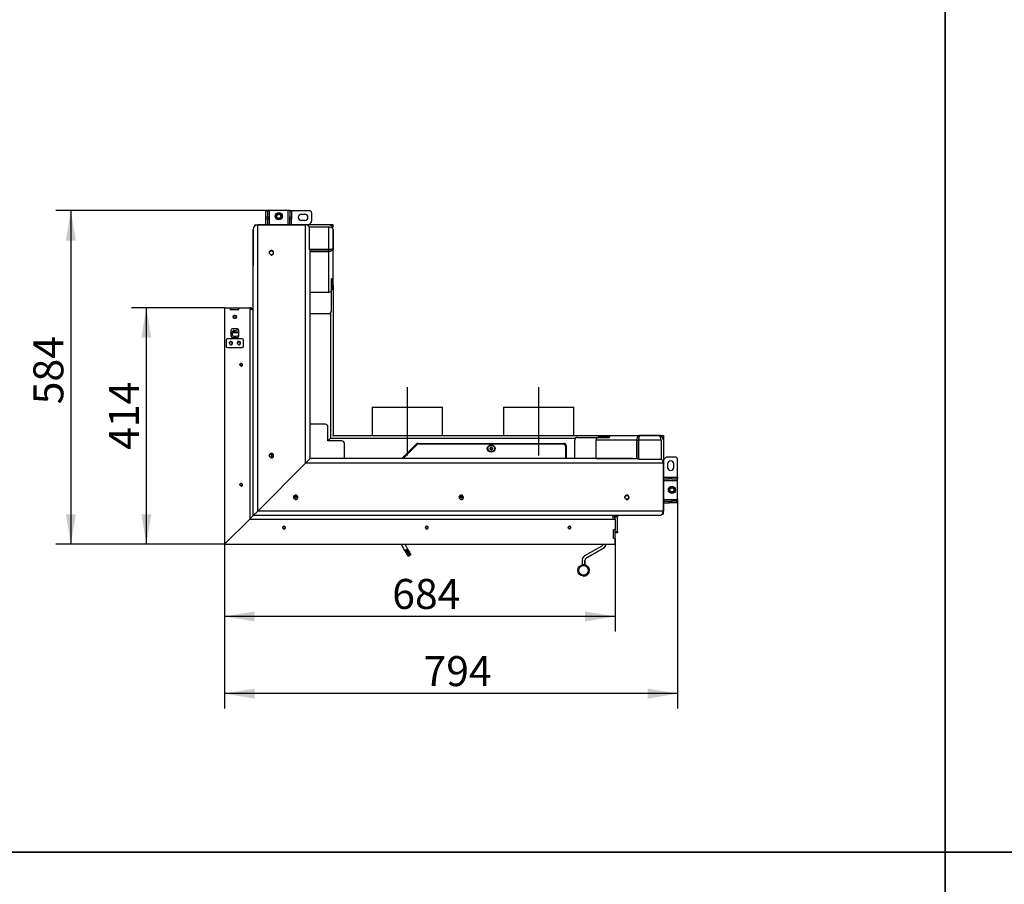
# Model space of a CAD drawing. Units: millimetres. Extents: x 0 to 840, y 594 to 1188.
# Drawn here: x 258 to 430, y 885 to 1037 of the extents above; entities that cross this region are included whole.
import ezdxf
from ezdxf.enums import TextEntityAlignment as Align
from ezdxf.lldxf.tags import DXFTag

# ---------------------------------------------------------------- set-up
doc = ezdxf.new("R2010")
doc.units = ezdxf.units.MM
for name, color, linetype in [('Default', 7, 'Continuous'), ('H09-107-1', 7, 'Continuous'), ('H17-481-0', 7, 'Continuous'), ('H21-038-0', 7, 'Continuous'), ('H21-039-0', 7, 'Continuous'), ('H21-052-2', 7, 'Continuous'), ('H21-058-0', 7, 'Continuous'), ('H21-186-0', 7, 'Continuous'), ('H21-222-0', 7, 'Continuous'), ('H21-223-2', 7, 'Continuous'), ('H21-224-0', 7, 'Continuous'), ('H21-226-0', 7, 'Continuous'), ('H21-227-0', 7, 'Continuous'), ('H21-236-1', 7, 'Continuous'), ('H25-075-0', 7, 'Continuous'), ('H30-015-0', 7, 'Continuous'), ('H30-054-0', 7, 'Continuous'), ('H30-107-0', 7, 'Continuous'), ('H30-118L-0', 7, 'Continuous'), ('H30-118R-0', 7, 'Continuous'), ('H30-132L-0', 7, 'Continuous'), ('H30-254-0', 7, 'Continuous'), ('H30-255-0', 7, 'Continuous'), ('H30-256-0', 7, 'Continuous'), ('H30-257-0', 7, 'Continuous'), ('H30-260L-0', 7, 'Continuous'), ('H30-261L-0', 7, 'Continuous'), ('H30-262L-0', 7, 'Continuous'), ('H30-263L-0', 7, 'Continuous'), ('H30-264L-0', 7, 'Continuous'), ('H30-268L-0', 7, 'Continuous'), ('HZ-406-0', 7, 'Continuous'), ('NAVAROVACI_MATIC', 7, 'Continuous'), ('SCREW_DIN_7991_M', 7, 'Continuous'), ('SCREW_DIN_933_M1', 7, 'Continuous'), ('SCREW_ISO_7380_M', 7, 'Continuous')]:
    doc.layers.add(name, color=color, linetype=linetype)
doc.styles.add('SEACAD_Solid_Edge_ANSI', font='seans.ttf')
tags = doc.linetypes.add('CENTER2', pattern=[28.575, 19.05, -3.175, 3.175, -3.175]).pattern_tags.tags
tags[10:11] = [DXFTag(74, 4), DXFTag(75, 0), DXFTag(340, '0'), DXFTag(46, 0.0), DXFTag(50, 0.0), DXFTag(44, 0.0), DXFTag(45, 0.0)]
tags[8:9] = [DXFTag(74, 4), DXFTag(75, 0), DXFTag(340, '0'), DXFTag(46, 0.0), DXFTag(50, 0.0), DXFTag(44, 0.0), DXFTag(45, 0.0)]
tags[6:7] = [DXFTag(74, 4), DXFTag(75, 0), DXFTag(340, '0'), DXFTag(46, 0.0), DXFTag(50, 0.0), DXFTag(44, 0.0), DXFTag(45, 0.0)]
tags[4:5] = [DXFTag(74, 4), DXFTag(75, 0), DXFTag(340, '0'), DXFTag(46, 0.0), DXFTag(50, 0.0), DXFTag(44, 0.0), DXFTag(45, 0.0)]
doc.dimstyles.new('ISO', dxfattribs={"dimtxt": 5.25, "dimasz": 5.25, "dimexe": 2.625, "dimexo": 0, "dimgap": 2.625, "dimtad": 1, "dimlfac": 10, "dimtxsty": 'SEACAD_Solid_Edge_ANSI', "dimblk1": '_SE_FILLED', "dimblk2": '_SE_FILLED', "dimsah": 1, "dimcen": 2.625, "dimadec": 0, "dimazin": 0, "dimtfac": 1, "dimtmove": 0, "dimatfit": 3, "dimfxl": 0, "dimtolj": 1, "dimarcsym": 0})

# ---------------------------------------------------------------- blocks, each defined once
blk = doc.blocks.new('SEANNOT_GROUP29')
at = {"layer": 'Default', "color": 7, "linetype": 'CENTER2'}
blk.add_line((325.79, 972.38), (325.79, 960.38), dxfattribs=at)
blk = doc.blocks.new('SEANNOT_GROUP30')
at = {"layer": 'Default', "color": 7, "linetype": 'CENTER2'}
blk.add_line((348.79, 972.38), (348.79, 960.38), dxfattribs=at)
blk = doc.blocks.new('SE5')
at = {"layer": 'H09-107-1', "color": 7, "linetype": 'Continuous'}
for p, q in [((324.71, 944.88), (325.33, 943.8)), ((325.33, 943.8), (325.85, 944.1)), ((325.38, 943.82), (325.48, 943.65)), ((325.85, 944.1), (325.4, 944.88)), ((325.43, 943.62), (325.95, 943.92)), ((325.43, 943.62), (325.53, 943.45)), ((325.53, 943.45), (326.05, 943.75)), ((325.58, 943.48), (325.68, 943.3)), ((325.63, 943.28), (326.15, 943.58)), ((325.73, 943.11), (326.25, 943.41)), ((325.91, 943.9), (325.81, 944.07)), ((326.05, 943.75), (325.95, 943.92)), ((326.11, 943.55), (326.01, 943.73)), ((326.25, 943.41), (326.15, 943.58)), ((326.31, 943.21), (326.21, 943.38)), ((325.63, 943.28), (325.73, 943.11)), ((325.78, 943.13), (325.88, 942.96)), ((325.83, 942.93), (326.35, 943.23)), ((325.83, 942.93), (325.92, 942.78)), ((325.92, 942.78), (326.44, 943.08)), ((325.92, 942.78), (325.96, 942.77)), ((326.43, 943.04), (325.96, 942.77)), ((326.44, 943.08), (326.35, 943.23)), ((326.43, 943.04), (326.44, 943.08))]:
    blk.add_line(p, q, dxfattribs=at)
at = {"layer": 'H17-481-0', "color": 7, "linetype": 'Continuous'}
for p, q in [((319.64, 968.88), (331.94, 968.88)), ((319.64, 968.88), (319.64, 963.88)), ((331.94, 963.88), (331.94, 968.88)), ((342.64, 968.88), (354.94, 968.88)), ((342.64, 968.88), (342.64, 963.88)), ((354.94, 963.88), (354.94, 968.88))]:
    blk.add_line(p, q, dxfattribs=at)
at = {"layer": 'H21-038-0', "color": 7, "linetype": 'Continuous'}
for p, q in [((362.19, 949.68), (362.19, 949.88)), ((362.19, 949.28), (362.19, 949.68)), ((362.59, 949.68), (362.19, 949.68)), ((362.59, 949.88), (362.59, 949.68)), ((362.59, 947.08), (362.59, 949.68)), ((362.19, 947.08), (362.59, 947.08)), ((362.59, 946.88), (362.19, 946.88)), ((362.59, 947.08), (362.59, 946.88))]:
    blk.add_line(p, q, dxfattribs=at)
at = {"layer": 'H21-039-0', "color": 7, "linetype": 'Continuous'}
for p, q in [((294.09, 980.63), (294.09, 979.53)), ((296.89, 980.83), (294.29, 980.83)), ((297.09, 979.53), (297.09, 980.63)), ((294.29, 979.33), (296.89, 979.33))]:
    blk.add_line(p, q, dxfattribs=at)
for centre in [(294.89, 980.08), (296.29, 980.08)]:
    blk.add_circle(centre, 0.246, dxfattribs=at)
for centre, radius, start, end in [((294.29, 980.63), 0.2, 90, 180), ((294.89, 980.08), 0.3, 255, 195), ((296.29, 980.08), 0.3, 255, 195), ((296.89, 980.63), 0.2, 0, 90), ((294.29, 979.53), 0.2, 180, 270), ((296.89, 979.53), 0.2, 270, 0)]:
    blk.add_arc(centre, radius, start, end, dxfattribs=at)
at = {"layer": 'H21-052-2', "color": 7, "linetype": 'Continuous'}
blk.add_line((296.29, 981.88), (295.19, 981.88), dxfattribs=at)
at = {"layer": 'H21-058-0', "color": 7, "linetype": 'Continuous'}
blk.add_line((362.16, 949.48), (362.19, 949.48), dxfattribs=at)
at = {"layer": 'H21-186-0', "color": 7, "linetype": 'Continuous'}
blk.add_line((295.19, 982.08), (296.29, 982.08), dxfattribs=at)
at = {"layer": 'H21-222-0', "color": 7, "linetype": 'Continuous'}
for p, q in [((298.19, 949.28), (293.79, 944.88)), ((298.79, 949.88), (298.19, 949.28)), ((298.19, 949.28), (361.89, 949.28)), ((361.89, 949.28), (362.19, 949.28)), ((362.19, 949.28), (362.19, 947.38)), ((361.89, 945.88), (361.89, 947.38)), ((362.19, 947.38), (361.89, 947.38)), ((362.19, 945.88), (361.89, 945.88)), ((362.19, 944.88), (362.19, 945.88)), ((293.79, 944.88), (362.19, 944.88))]:
    blk.add_line(p, q, dxfattribs=at)
for centre in [(304.19, 947.78), (329.19, 947.78), (354.19, 947.78)]:
    blk.add_circle(centre, 0.207, dxfattribs=at)
for centre in [(304.19, 947.78), (329.19, 947.78), (354.19, 947.78)]:
    blk.add_arc(centre, 0.25, 255, 195, dxfattribs=at)
blk.add_ellipse((361.59, 949.28), major_axis=(0, -0.6), ratio=0.5, start_param=1.570796, end_param=3.141593, dxfattribs=at)
at = {"layer": 'H21-223-2', "color": 7, "linetype": 'Continuous'}
for p, q in [((293.79, 986.28), (293.79, 944.88)), ((293.79, 986.28), (294.79, 986.28)), ((294.79, 986.28), (294.79, 985.98)), ((294.79, 985.98), (296.29, 985.98)), ((296.29, 985.98), (296.29, 986.28)), ((296.29, 986.28), (298.19, 986.28)), ((298.19, 986.28), (298.19, 985.98)), ((298.19, 985.98), (298.19, 949.28)), ((294.89, 982.28), (294.89, 981.38)), ((295.99, 982.58), (295.19, 982.58)), ((296.29, 981.38), (296.29, 982.28)), ((295.19, 981.08), (295.99, 981.08)), ((298.19, 949.28), (293.79, 944.88)), ((298.79, 949.88), (298.19, 949.28))]:
    blk.add_line(p, q, dxfattribs=at)
for centre in [(296.69, 976.28), (296.69, 955.28)]:
    blk.add_circle(centre, 0.207, dxfattribs=at)
for centre, radius, start, end in [((295.19, 982.28), 0.3, 90, 180), ((295.19, 981.38), 0.3, 180, 270), ((295.99, 982.28), 0.3, 0, 90), ((295.99, 981.38), 0.3, 270, 0), ((296.69, 976.28), 0.25, 255, 195), ((296.69, 955.28), 0.25, 255, 195)]:
    blk.add_arc(centre, radius, start, end, dxfattribs=at)
blk.add_ellipse((298.19, 985.68), major_axis=(-0.6, 0), ratio=0.5, start_param=3.141593, end_param=4.712389, dxfattribs=at)
at = {"layer": 'H21-224-0', "color": 7, "linetype": 'Continuous'}
blk.add_line((299.3, 950.38), (299.3, 950.38), dxfattribs=at)
at = {"layer": 'H21-226-0', "color": 7, "linetype": 'Continuous'}
for p, q in [((362.19, 949.58), (362.11, 949.58)), ((362.19, 945.88), (362.19, 947.38))]:
    blk.add_line(p, q, dxfattribs=at)
blk.add_arc((361.59, 949.28), 0.6, 0, 90, dxfattribs=at)
at = {"layer": 'H21-227-0', "color": 7, "linetype": 'Continuous'}
blk.add_line((294.79, 986.28), (296.29, 986.28), dxfattribs=at)
blk.add_arc((298.19, 985.68), 0.6, 0, 90, dxfattribs=at)
at = {"layer": 'H21-236-1', "color": 7, "linetype": 'Continuous'}
for p, q in [((356.9, 942.89), (359.9, 944.62)), ((360.15, 944.19), (357.15, 942.46)), ((357.15, 942.46), (360.15, 944.19)), ((360.15, 944.19), (360.15, 944.19)), ((356.4, 942.02), (356.4, 941.3)), ((356.9, 941.3), (356.9, 942.02)), ((356.9, 942.02), (356.9, 942.02)), ((356.9, 942.02), (356.9, 941.3)), ((357.15, 942.46), (357.15, 942.46)), ((356.4, 941.27), (356.4, 941.3)), ((356.9, 941.3), (356.4, 941.3)), ((356.9, 941.3), (356.9, 941.27)), ((356.9, 941.3), (356.9, 941.3)), ((356.9, 941.27), (356.9, 941.3)), ((356.9, 941.3), (356.9, 941.3))]:
    blk.add_line(p, q, dxfattribs=at)
for centre, radius, start, end in [((359.65, 945.06), 0.5, 299.999, 339.2673), ((359.65, 945.06), 1, 299.999, 349.8047), ((359.65, 945.06), 1, 299.999, 349.8047), ((357.4, 942.02), 1, 119.999, 179.999), ((357.4, 942.02), 0.5, 119.999, 179.999), ((357.4, 942.02), 0.5, 119.999, 179.999)]:
    blk.add_arc(centre, radius, start, end, dxfattribs=at)
at = {"layer": 'H25-075-0', "color": 7, "linetype": 'Continuous'}
blk.add_line((295.19, 981.49), (295.19, 982.1), dxfattribs=at)
for centre, radius, start, end in [((295.39, 982.1), 0.2, 78.463, 180), ((295.39, 981.49), 0.2, 180, 262.8192), ((295.59, 983.08), 1.8, 262.8192, 292.8854), ((295.59, 983.08), 0.8, 258.463, 315.9446)]:
    blk.add_arc(centre, radius, start, end, dxfattribs=at)
at = {"layer": 'H30-015-0', "color": 7, "linetype": 'Continuous'}
for p, q in [((305.54, 1003.28), (308.64, 1003.28)), ((307.24, 1002.63), (307.84, 1002.63)), ((309.04, 1002.88), (309.04, 1001.44)), ((307.84, 1001.53), (307.24, 1001.53)), ((308.93, 1001.16), (308.54, 1000.78)), ((371.03, 960.01), (370.64, 959.63)), ((372.74, 960.13), (371.31, 960.13)), ((371.39, 958.93), (371.39, 958.33)), ((372.49, 958.33), (372.49, 958.93)), ((373.14, 956.63), (373.14, 959.73))]:
    blk.add_line(p, q, dxfattribs=at)
for centre, radius, start, end in [((307.24, 1002.08), 0.55, 90, 270), ((307.84, 1002.08), 0.55, 270, 90), ((308.64, 1002.88), 0.4, 0, 90), ((308.64, 1001.44), 0.4, 315, 0), ((371.31, 959.73), 0.4, 90, 135), ((371.94, 958.93), 0.55, 0, 180), ((372.74, 959.73), 0.4, 0, 90), ((371.94, 958.33), 0.55, 180, 0)]:
    blk.add_arc(centre, radius, start, end, dxfattribs=at)
at = {"layer": 'H30-054-0', "color": 7, "linetype": 'Continuous'}
for p, q in [((301.04, 1003.18), (301.04, 1003.28)), ((301.04, 1003.28), (301.34, 1003.28)), ((301.04, 1002.18), (301.04, 1003.18)), ((301.34, 1003.18), (301.04, 1003.18)), ((301.04, 1001.78), (301.04, 1002.18)), ((301.04, 1002.18), (301.34, 1002.18)), ((301.64, 1003.28), (301.34, 1003.28)), ((301.34, 1003.28), (301.34, 1003.18)), ((301.34, 1002.18), (301.34, 1003.18)), ((301.34, 1002.18), (301.34, 1001.78)), ((304.94, 1003.28), (301.64, 1003.28)), ((301.64, 1000.78), (301.64, 1003.28)), ((305.24, 1003.28), (304.94, 1003.28)), ((304.94, 1000.78), (304.94, 1003.28)), ((305.24, 1003.28), (305.54, 1003.28)), ((305.24, 1003.18), (305.24, 1003.28)), ((305.24, 1003.18), (305.24, 1002.18)), ((305.54, 1003.18), (305.24, 1003.18)), ((305.24, 1002.18), (305.54, 1002.18)), ((305.24, 1001.78), (305.24, 1002.18)), ((305.54, 1003.28), (305.54, 1003.18)), ((305.54, 1003.18), (305.54, 1002.18)), ((305.54, 1002.18), (305.54, 1001.78)), ((301.04, 1000.78), (301.04, 1001.78)), ((301.34, 1001.78), (301.04, 1001.78)), ((301.34, 1000.78), (301.34, 1001.78)), ((305.24, 1000.78), (305.24, 1001.78)), ((305.54, 1001.78), (305.24, 1001.78)), ((305.54, 1000.78), (305.54, 1001.78)), ((370.64, 956.63), (371.64, 956.63)), ((370.64, 956.33), (371.64, 956.33)), ((370.64, 956.03), (373.14, 956.03)), ((371.64, 956.33), (371.64, 956.63)), ((371.64, 956.63), (372.04, 956.63)), ((372.04, 956.33), (371.64, 956.33)), ((372.04, 956.63), (373.05, 956.63)), ((372.04, 956.63), (372.04, 956.33)), ((372.04, 956.33), (373.05, 956.33)), ((373.05, 956.63), (373.14, 956.63)), ((373.05, 956.33), (373.05, 956.63)), ((373.14, 956.33), (373.05, 956.33)), ((373.14, 956.63), (373.14, 956.33)), ((373.14, 956.03), (373.14, 956.33)), ((373.14, 952.73), (373.14, 956.03)), ((370.64, 952.73), (373.14, 952.73)), ((370.64, 952.43), (371.64, 952.43)), ((370.64, 952.13), (371.64, 952.13)), ((371.64, 952.43), (372.04, 952.43)), ((371.64, 952.13), (371.64, 952.43)), ((372.04, 952.13), (371.64, 952.13)), ((373.05, 952.43), (372.04, 952.43)), ((372.04, 952.43), (372.04, 952.13)), ((373.05, 952.13), (372.04, 952.13)), ((373.05, 952.13), (373.05, 952.43)), ((373.05, 952.43), (373.14, 952.43)), ((373.14, 952.13), (373.05, 952.13)), ((373.14, 952.43), (373.14, 952.73)), ((373.14, 952.43), (373.14, 952.13))]:
    blk.add_line(p, q, dxfattribs=at)
for centre in [(303.29, 1002.28), (372.14, 954.38)]:
    blk.add_circle(centre, 0.625, dxfattribs=at)
at = {"layer": 'H30-107-0', "color": 7, "linetype": 'Continuous'}
for p, q in [((311.39, 965.88), (308.79, 965.88)), ((311.89, 962.98), (311.89, 965.38)), ((314.29, 962.98), (311.89, 962.98)), ((314.79, 959.88), (314.79, 962.48))]:
    blk.add_line(p, q, dxfattribs=at)
for centre in [(311.39, 965.38), (314.29, 962.48)]:
    blk.add_arc(centre, 0.5, 0, 90, dxfattribs=at)
at = {"layer": 'H30-118L-0', "color": 7, "linetype": 'Continuous'}
for p, q in [((355.11, 959.88), (355.11, 963.08)), ((355.61, 963.58), (359.05, 963.58)), ((365.98, 963.08), (358.82, 963.08)), ((358.82, 963.08), (358.82, 959.88)), ((359.05, 963.58), (359.05, 963.53)), ((359.09, 963.57), (361.13, 963.57)), ((359.4, 963.57), (359.32, 963.72)), ((361.24, 963.72), (359.32, 963.72)), ((360.05, 963.88), (366.45, 963.88)), ((361.25, 963.7), (361.24, 963.72)), ((365.98, 963.08), (366.26, 963.08)), ((365.98, 959.88), (365.98, 963.08)), ((366.26, 959.88), (366.26, 963.08)), ((370.24, 963.08), (366.31, 963.08)), ((366.31, 963.08), (366.31, 959.78)), ((366.45, 963.88), (369.84, 963.88)), ((370.24, 963.08), (370.24, 959.78)), ((358.82, 959.88), (365.98, 959.88)), ((365.98, 959.88), (366.26, 959.88)), ((366.31, 959.78), (370.24, 959.78))]:
    blk.add_line(p, q, dxfattribs=at)
for centre, radius, start, end in [((355.61, 963.08), 0.5, 90, 180), ((359.47, 963.05), 0.645, 125.7108, 177.4544), ((360.05, 962.13), 1.75, 90.0829, 114.7018)]:
    blk.add_arc(centre, radius, start, end, dxfattribs=at)
blk.add_ellipse((369.84, 963.08), major_axis=(0, 0.8), ratio=0.5, start_param=4.712389, end_param=6.283185, dxfattribs=at)
for points, weights in [([(359.37, 963.62), (359.36, 963.61), (359.34, 963.59), (359.33, 963.58)], [0.860395330824, 0.860571601444, 0.861127544643, 0.862063160419]), ([(366.32, 963.13), (366.32, 963.11), (366.31, 963.1), (366.31, 963.08)], [0.954735959712, 0.968284633535, 0.983372646964, 1])]:
    blk.add_rational_spline(points, weights, degree=3, dxfattribs=at)
for points, knots in [([(361.13, 963.57), (361.14, 963.57), (361.16, 963.58), (361.2, 963.61), (361.22, 963.63), (361.25, 963.67), (361.26, 963.69), (361.26, 963.71), (361.25, 963.72), (361.24, 963.72)], [0, 0, 0, 0, 0.25, 0.25, 0.5, 0.5, 0.75, 0.75, 1, 1, 1, 1]), ([(366.45, 963.88), (366.45, 963.88), (366.44, 963.88), (366.43, 963.88), (366.43, 963.88), (366.41, 963.88), (366.41, 963.88), (366.4, 963.88), (366.4, 963.88), (366.39, 963.88), (366.39, 963.88), (366.38, 963.87), (366.38, 963.87), (366.37, 963.87), (366.36, 963.87), (366.32, 963.86), (366.3, 963.84), (366.21, 963.79), (366.16, 963.73), (366.1, 963.62), (366.08, 963.58), (366.04, 963.49), (366.03, 963.44), (366.01, 963.35), (366, 963.29), (365.99, 963.21), (365.98, 963.19), (365.98, 963.13), (365.98, 963.11), (365.98, 963.08)], [0, 0, 0, 0, 0.015625, 0.015625, 0.03125, 0.03125, 0.046875, 0.046875, 0.0625, 0.0625, 0.078125, 0.078125, 0.09375, 0.09375, 0.125, 0.125, 0.25, 0.25, 0.5, 0.5, 0.625, 0.625, 0.75, 0.75, 0.875, 0.875, 0.9375, 0.9375, 1, 1, 1, 1]), ([(366.33, 963.39), (366.33, 963.39), (366.32, 963.39), (366.32, 963.38), (366.32, 963.37), (366.31, 963.36), (366.31, 963.35), (366.3, 963.34), (366.3, 963.33), (366.29, 963.31), (366.29, 963.3), (366.29, 963.29), (366.29, 963.28), (366.28, 963.26), (366.28, 963.25), (366.28, 963.23), (366.27, 963.22), (366.27, 963.2), (366.27, 963.19), (366.27, 963.18), (366.27, 963.16), (366.27, 963.15), (366.27, 963.13), (366.26, 963.12), (366.26, 963.1), (366.26, 963.09), (366.26, 963.08), (366.26, 963.08)], [0.4465784, 0.4465784, 0.4465784, 0.4465784, 0.464578, 0.4801035, 0.5111076, 0.5265882, 0.5575014, 0.5729361, 0.6037573, 0.6191464, 0.6498769, 0.6652214, 0.6958647, 0.7111668, 0.7417286, 0.7569918, 0.78748, 0.8027088, 0.8331335, 0.8483335, 0.8787065, 0.893884, 0.9242189, 0.9393809, 0.9696928, 0.9848466, 1, 1, 1, 1])]:
    blk.add_open_spline(points, degree=3, knots=knots, dxfattribs=at)
blk.add_rational_spline([(366.45, 963.88), (366.49, 963.88), (366.47, 963.88), (366.47, 963.88), (366.38, 963.85), (366.31, 963.52), (366.31, 963.08)], [1, 0.99961928731, 0.99961928731, 1, 0.820397742127, 0.820397742127, 1], degree=3, knots=[0, 0, 0, 0, 0.5, 0.5, 0.5, 1, 1, 1, 1], dxfattribs=at)
at = {"layer": 'H30-118R-0', "color": 7, "linetype": 'Continuous'}
for p, q in [((308.69, 996.45), (308.69, 1000.38)), ((311.99, 1000.38), (308.69, 1000.38)), ((311.99, 1000.38), (311.99, 996.45)), ((312.79, 996.58), (312.79, 999.98)), ((311.99, 996.45), (308.69, 996.45)), ((308.79, 996.4), (311.99, 996.4)), ((308.79, 996.11), (308.79, 996.4)), ((308.79, 996.11), (311.99, 996.11)), ((308.79, 988.96), (308.79, 996.11)), ((311.99, 996.11), (311.99, 996.4)), ((311.99, 996.11), (311.99, 988.96)), ((312.79, 990.18), (312.79, 996.58)), ((312.49, 989.22), (312.49, 991.26)), ((312.61, 991.38), (312.63, 991.37)), ((312.63, 991.37), (312.63, 989.46)), ((311.99, 988.96), (308.79, 988.96)), ((312.49, 989.19), (312.45, 989.19)), ((312.49, 989.53), (312.63, 989.46)), ((312.49, 985.75), (312.49, 989.19)), ((308.79, 985.25), (311.99, 985.25))]:
    blk.add_line(p, q, dxfattribs=at)
for centre, radius, start, end in [((311.05, 990.19), 1.74, 335.2491, 359.9662), ((311.96, 989.61), 0.652, 272.8489, 323.986), ((311.99, 985.75), 0.5, 270, 0)]:
    blk.add_arc(centre, radius, start, end, dxfattribs=at)
blk.add_ellipse((311.99, 999.98), major_axis=(0.8, 0), ratio=0.5, start_param=0, end_param=1.570796, dxfattribs=at)
blk.add_rational_spline([(312.79, 996.58), (312.79, 996.63), (312.79, 996.61), (312.79, 996.6), (312.76, 996.51), (312.44, 996.45), (311.99, 996.45)], [1, 0.99961928731, 0.99961928731, 1, 0.820397742127, 0.820397742127, 1], degree=3, knots=[0, 0, 0, 0, 0.5, 0.5, 0.5, 1, 1, 1, 1], dxfattribs=at)
for points, knots in [([(312.79, 996.58), (312.79, 996.57), (312.79, 996.56), (312.79, 996.54), (312.79, 996.54), (312.79, 996.53), (312.79, 996.52), (312.79, 996.51), (312.78, 996.49), (312.78, 996.47), (312.77, 996.46), (312.76, 996.44), (312.76, 996.43), (312.75, 996.41), (312.74, 996.4), (312.72, 996.38), (312.71, 996.37), (312.7, 996.35), (312.69, 996.34), (312.67, 996.32), (312.65, 996.31), (312.63, 996.29), (312.62, 996.28), (312.6, 996.27), (312.58, 996.26), (312.55, 996.24), (312.54, 996.23), (312.51, 996.22), (312.49, 996.21), (312.46, 996.2), (312.44, 996.19), (312.41, 996.18), (312.39, 996.17), (312.36, 996.16), (312.34, 996.16), (312.31, 996.15), (312.28, 996.14), (312.25, 996.14), (312.22, 996.13), (312.19, 996.13), (312.16, 996.12), (312.13, 996.12), (312.1, 996.12), (312.07, 996.12), (312.04, 996.12), (312.02, 996.11), (312, 996.11), (311.99, 996.11)], [0, 0, 0, 0, 0.024773, 0.032344, 0.040173, 0.055325, 0.070971, 0.086548, 0.117735, 0.133345, 0.164557, 0.18017, 0.211405, 0.227029, 0.258288, 0.273926, 0.305215, 0.320869, 0.352192, 0.367863, 0.399224, 0.414915, 0.446316, 0.462028, 0.493472, 0.509205, 0.540693, 0.556448, 0.58798, 0.603757, 0.635332, 0.651131, 0.682746, 0.698565, 0.73022, 0.746057, 0.777746, 0.793599, 0.825318, 0.841185, 0.872928, 0.888806, 0.920566, 0.936451, 0.968223, 0.984111, 1, 1, 1, 1]), ([(312.31, 996.46), (312.3, 996.46), (312.29, 996.45), (312.27, 996.44), (312.25, 996.43), (312.2, 996.42), (312.18, 996.42), (312.13, 996.41), (312.1, 996.4), (312.06, 996.4), (312.05, 996.4), (312.02, 996.4), (312.01, 996.4), (311.99, 996.4)], [0.4350153, 0.4350153, 0.4350153, 0.4350153, 0.5, 0.5, 0.625, 0.625, 0.75, 0.75, 0.875, 0.875, 0.9375, 0.9375, 1, 1, 1, 1]), ([(312.49, 991.26), (312.49, 991.27), (312.49, 991.28), (312.5, 991.3), (312.51, 991.32), (312.53, 991.33), (312.55, 991.35), (312.57, 991.37), (312.59, 991.38), (312.62, 991.39), (312.63, 991.39), (312.63, 991.37), (312.63, 991.37)], [0, 0, 0, 0, 0.070049, 0.144119, 0.22454, 0.311982, 0.404945, 0.500895, 0.643588, 0.776625, 0.894276, 1, 1, 1, 1])]:
    blk.add_open_spline(points, degree=3, knots=knots, dxfattribs=at)
for points, weights in [([(312.05, 996.45), (312.03, 996.45), (312.01, 996.45), (311.99, 996.45)], [0.954735959712, 0.968284633535, 0.983372646964, 1]), ([(312.54, 989.51), (312.53, 989.49), (312.51, 989.48), (312.5, 989.46)], [0.860395330824, 0.860571601444, 0.861127544643, 0.862063160419])]:
    blk.add_rational_spline(points, weights, degree=3, dxfattribs=at)
at = {"layer": 'H30-132L-0', "color": 7, "linetype": 'Continuous'}
for p, q in [((327.51, 962.35), (325.05, 959.88)), ((327.73, 962.44), (353.19, 962.44)), ((353.49, 962.17), (353.49, 959.88))]:
    blk.add_line(p, q, dxfattribs=at)
for centre, start_param, end_param in [((327.73, 962.17), 4.712389, 5.550147), ((353.19, 962.17), 3.141593, 4.712389)]:
    blk.add_ellipse(centre, major_axis=(-0.3, 0), ratio=0.906308, start_param=start_param, end_param=end_param, dxfattribs=at)
blk.add_ellipse((340.49, 961.63), major_axis=(-0.68, 0), ratio=0.906308, dxfattribs=at)
at = {"layer": 'H30-254-0', "color": 7, "linetype": 'Continuous'}
for p, q in [((299.59, 950.68), (307.99, 959.08)), ((308.79, 959.88), (307.99, 959.08)), ((370.64, 959.08), (307.99, 959.08)), ((365.32, 959.88), (308.79, 959.88)), ((366.31, 959.88), (366.26, 959.88)), ((370.64, 950.68), (370.64, 959.08)), ((299.59, 950.68), (298.79, 949.88)), ((370.64, 950.68), (299.59, 950.68)), ((369.84, 949.88), (298.79, 949.88))]:
    blk.add_line(p, q, dxfattribs=at)
for centre in [(306.24, 953.08), (335.24, 953.08), (364.24, 953.08)]:
    blk.add_circle(centre, 0.332, dxfattribs=at)
for centre, radius, start, end in [((369.84, 959.08), 0.8, 0, 61.045), ((306.24, 953.08), 0.4, 255, 195), ((335.24, 953.08), 0.4, 255, 195), ((364.24, 953.08), 0.4, 255, 195), ((369.84, 950.68), 0.8, 270, 0)]:
    blk.add_arc(centre, radius, start, end, dxfattribs=at)
at = {"layer": 'H30-255-0', "color": 7, "linetype": 'Continuous'}
for p, q in [((299.59, 1000.78), (307.99, 1000.78)), ((299.59, 950.68), (299.59, 1000.78)), ((307.99, 959.08), (307.99, 1000.78)), ((298.79, 949.88), (298.79, 999.98)), ((308.79, 996.4), (308.79, 996.45)), ((308.79, 959.88), (308.79, 995.45)), ((299.59, 950.68), (307.99, 959.08)), ((308.79, 959.88), (307.99, 959.08)), ((299.59, 950.68), (298.79, 949.88))]:
    blk.add_line(p, q, dxfattribs=at)
for centre in [(301.99, 995.88), (301.99, 960.38)]:
    blk.add_circle(centre, 0.332, dxfattribs=at)
for centre, radius, start, end in [((299.59, 999.98), 0.8, 90, 180), ((307.99, 999.98), 0.8, 28.955, 90), ((301.99, 995.88), 0.4, 255, 195), ((301.99, 960.38), 0.4, 255, 195)]:
    blk.add_arc(centre, radius, start, end, dxfattribs=at)
at = {"layer": 'H30-256-0', "color": 7, "linetype": 'Continuous'}
for p, q in [((311.99, 1000.78), (299.59, 1000.78)), ((308.69, 1000.38), (308.69, 1000.38)), ((298.79, 999.98), (298.79, 993.58)), ((312.79, 999.98), (312.79, 996.61))]:
    blk.add_line(p, q, dxfattribs=at)
for centre, start, end in [((299.59, 999.98), 90, 180), ((311.99, 999.98), 0, 90)]:
    blk.add_arc(centre, 0.8, start, end, dxfattribs=at)
at = {"layer": 'H30-257-0', "color": 7, "linetype": 'Continuous'}
for p, q in [((369.84, 963.88), (366.48, 963.88)), ((370.64, 963.08), (370.64, 950.68)), ((370.24, 959.78), (370.24, 959.77)), ((369.84, 949.88), (363.44, 949.88))]:
    blk.add_line(p, q, dxfattribs=at)
for centre, start, end in [((369.84, 963.08), 0, 90), ((369.84, 950.68), 270, 0)]:
    blk.add_arc(centre, 0.8, start, end, dxfattribs=at)
at = {"layer": 'H30-260L-0', "color": 7, "linetype": 'Continuous'}
for p, q in [((312.71, 1000.33), (312.79, 1000.33)), ((312.79, 990.18), (312.79, 963.88)), ((312.33, 985.38), (312.33, 963.42)), ((312.33, 963.42), (311.89, 962.98)), ((312.79, 963.88), (312.77, 963.88))]:
    blk.add_line(p, q, dxfattribs=at)
blk.add_open_spline([(312.77, 963.88), (312.76, 963.86), (312.76, 963.84), (312.75, 963.83)], degree=3, dxfattribs=at)
at = {"layer": 'H30-261L-0', "color": 7, "linetype": 'Continuous'}
for p, q in [((312.33, 963.42), (311.89, 962.98)), ((312.33, 963.42), (355.25, 963.42)), ((312.79, 963.88), (360.05, 963.88)), ((312.79, 963.88), (312.79, 963.85)), ((327.33, 962.41), (324.81, 959.88)), ((327.33, 962.41), (327.33, 962.24)), ((327.62, 962.53), (353.19, 962.53)), ((327.62, 962.43), (327.62, 962.53)), ((353.19, 962.53), (353.19, 962.44)), ((370.19, 963.88), (369.84, 963.88)), ((370.19, 963.88), (370.19, 963.8)), ((324.97, 959.88), (327.33, 962.24)), ((353.59, 962.17), (353.59, 959.88))]:
    blk.add_line(p, q, dxfattribs=at)
for centre, major_axis, start_param, end_param in [((327.62, 962.17), (-0.4, 0), 4.712389, 5.550147), ((327.62, 962), (-0.4, 0), 5.026615, 5.550147), ((353.19, 962.17), (0.4, 0), 0, 1.570796), ((353.19, 962), (-0.4, 0), 3.141593, 3.920166)]:
    blk.add_ellipse(centre, major_axis=major_axis, ratio=0.906308, start_param=start_param, end_param=end_param, dxfattribs=at)
blk.add_open_spline([(312.74, 963.83), (312.76, 963.84), (312.78, 963.85), (312.79, 963.85)], degree=3, dxfattribs=at)
at = {"layer": 'H30-262L-0', "color": 7, "linetype": 'Continuous'}
for p, q in [((299.09, 1000.78), (299.59, 1000.78)), ((299.09, 1000.6), (299.09, 1000.78)), ((299.09, 1000.78), (299.09, 1000.78)), ((299.09, 1000.78), (299.09, 1000.6)), ((312.79, 1000.78), (311.99, 1000.78)), ((312.79, 1000.38), (312.69, 1000.38)), ((312.79, 1000.38), (312.79, 1000.78)), ((370.24, 963.88), (370.64, 963.88)), ((370.24, 963.88), (370.24, 963.77)), ((370.64, 963.88), (370.64, 963.08)), ((370.64, 950.18), (370.64, 950.68)), ((370.47, 950.18), (370.64, 950.18)), ((370.47, 950.18), (370.64, 950.18)), ((370.64, 950.18), (370.64, 950.18))]:
    blk.add_line(p, q, dxfattribs=at)
at = {"layer": 'H30-263L-0', "color": 7, "linetype": 'Continuous'}
for q in [(369.84, 949.88), (370.19, 949.96)]:
    blk.add_line((370.19, 949.88), q, dxfattribs=at)
at = {"layer": 'H30-264L-0', "color": 7, "linetype": 'Continuous'}
blk.add_line((298.79, 1000.33), (298.88, 1000.33), dxfattribs=at)
at = {"layer": 'H30-268L-0', "color": 7, "linetype": 'Continuous'}
for p, q in [((302, 960.05), (302, 960.71)), ((302.18, 960.1), (302.18, 960.66)), ((306.58, 953.08), (305.91, 953.08)), ((306.52, 953.26), (305.97, 953.26)), ((335.58, 953.08), (334.91, 953.08)), ((335.52, 953.26), (334.97, 953.26)), ((298.94, 949.88), (298.94, 949.88)), ((299, 949.88), (299, 949.88)), ((356.67, 949.88), (356.67, 949.88))]:
    blk.add_line(p, q, dxfattribs=at)
at = {"layer": 'HZ-406-0', "color": 7, "linetype": 'Continuous'}
blk.add_line((356.65, 939.3), (356.65, 939.3), dxfattribs=at)
for radius in [1, 0.85]:
    blk.add_circle((356.65, 940.3), radius, dxfattribs=at)
for start, end in [(69.5117, 89.9994), (269.999, 0), (0, 75.5218)]:
    blk.add_arc((356.65, 940.3), 1, start, end, dxfattribs=at)
at = {"layer": 'NAVAROVACI_MATIC', "color": 7, "linetype": 'Continuous'}
for centre in [(303.29, 1002.28), (372.14, 954.38)]:
    blk.add_circle(centre, 0.6, dxfattribs=at)
at = {"layer": 'SCREW_DIN_7991_M', "color": 7, "linetype": 'Continuous'}
for p, q in [((339.89, 961.63), (339.89, 961.61)), ((340.29, 961.73), (340.3, 961.73)), ((340.29, 961.73), (340.29, 961.73)), ((340.29, 961.73), (340.29, 961.53)), ((340.29, 961.63), (340.39, 961.68)), ((340.29, 961.52), (340.29, 961.53)), ((340.3, 961.52), (340.29, 961.52)), ((340.39, 961.68), (340.49, 961.73)), ((340.49, 961.84), (340.5, 961.83)), ((340.49, 961.73), (340.49, 961.84)), ((340.49, 961.83), (340.49, 961.84)), ((340.49, 961.73), (340.59, 961.68)), ((340.49, 961.42), (340.49, 961.42)), ((340.5, 961.42), (340.49, 961.42)), ((340.59, 961.68), (340.69, 961.63)), ((340.69, 961.73), (340.69, 961.73)), ((340.69, 961.73), (340.69, 961.73)), ((340.69, 961.53), (340.69, 961.73)), ((340.69, 961.53), (340.69, 961.52)), ((340.69, 961.52), (340.69, 961.52)), ((341.09, 961.61), (341.09, 961.63)), ((303.81, 949.88), (303.81, 949.88)), ((304.57, 949.88), (304.57, 949.88)), ((328.81, 949.88), (328.81, 949.88)), ((329.57, 949.88), (329.57, 949.88)), ((353.81, 949.88), (353.81, 949.88)), ((354.57, 949.88), (354.57, 949.88))]:
    blk.add_line(p, q, dxfattribs=at)
for centre, radius, start, end in [((339.96, 962.62), 0.947, 291.0128, 304.2295), ((340.83, 962.3), 0.947, 235.7705, 248.9872), ((341.04, 962.63), 0.963, 235.879, 248.8787), ((340.15, 962.32), 0.963, 291.1213, 304.121)]:
    blk.add_arc(centre, radius, start, end, dxfattribs=at)
blk.add_ellipse((340.49, 961.63), major_axis=(-0.6, 0), ratio=0.906308, dxfattribs=at)
for centre, major_axis, start_param, end_param in [((340.49, 961.61), (-0.6, 0), 0, 3.141593), ((340.49, 961.63), (0.229, 0), 2.63286, 3.650325), ((340.49, 961.52), (-0.2, 0), 5.235988, 6.283185), ((340.49, 961.63), (-0.229, 0), 4.727255, 5.744721), ((340.49, 961.63), (-0.229, 0), 0.538465, 1.55593), ((340.49, 961.52), (-0.2, 0), 4.18879, 5.235988), ((340.49, 961.63), (0.229, 0), 0.538465, 1.55593), ((340.49, 961.63), (0.229, 0), 4.727255, 5.744721), ((340.49, 961.52), (-0.2, 0), 3.141593, 4.18879), ((340.49, 961.63), (-0.229, 0), 2.63286, 3.650325)]:
    blk.add_ellipse(centre, major_axis=major_axis, ratio=0.906308, start_param=start_param, end_param=end_param, dxfattribs=at)
at = {"layer": 'SCREW_DIN_933_M1', "color": 7, "linetype": 'Continuous'}
for centre, radius in [((303.29, 1002.28), 0.5), ((303.29, 1002.28), 0.35), ((372.14, 954.38), 0.5), ((372.14, 954.38), 0.35)]:
    blk.add_circle(centre, radius, dxfattribs=at)
for centre in [(303.29, 1002.28), (372.14, 954.38)]:
    blk.add_arc(centre, 0.408, 255, 195, dxfattribs=at)
at = {"layer": 'SCREW_ISO_7380_M', "color": 7, "linetype": 'Continuous'}
for centre, radius in [((295.59, 984.68), 0.3), ((295.59, 984.68), 0.239), ((294.89, 980.08), 0.239), ((296.29, 980.08), 0.239)]:
    blk.add_circle(centre, radius, dxfattribs=at)
for centre, radius, start, end in [((295.59, 984.68), 0.239, 255, 195), ((296.1, 976.38), 0.475, 332.7398, 0), ((296.1, 976.38), 0.475, 332.7397, 0), ((296.1, 976.38), 0.475, 0, 8.1377), ((296.1, 976.38), 0.475, 0, 8.1378)]:
    blk.add_arc(centre, radius, start, end, dxfattribs=at)
blk = doc.blocks.new('DMBLK94')
at = {"layer": 'Default', "linetype": 'Continuous'}
for points in [[(299.04, 931.36), (299.04, 933.11), (293.79, 932.24)], [(356.94, 931.36), (362.19, 932.24), (356.94, 933.11)]]:
    blk.add_hatch(color=7, dxfattribs=at).paths.add_polyline_path(points)
at = {"layer": 'Default', "color": 7, "linetype": 'Continuous'}
for p, q in [((362.19, 945.88), (362.19, 929.61)), ((293.79, 944.88), (293.79, 929.61)), ((362.19, 932.24), (293.79, 932.24))]:
    blk.add_line(p, q, dxfattribs=at)
at = {"layer": 'Default', "color": 7, "linetype": 'Continuous', "style": 'SEACAD_Solid_Edge_ANSI'}
blk.add_text('684', height=5.25, dxfattribs=at).set_placement((323.16, 938.8), align=Align.TOP_LEFT)
blk = doc.blocks.new('_SE_FILLED')
at = {"color": 0}
blk.add_line((0, 0), (-1, 0), dxfattribs=at)
blk.add_solid([(0, 0), (-1, -0.1665), (-1, 0.1665), (0, 0)], dxfattribs=at)
blk = doc.blocks.new('DMBLK95')
at = {"layer": 'Default', "linetype": 'Continuous'}
for points in [[(279.21, 981.03), (280.96, 981.03), (280.09, 986.28)], [(279.21, 950.13), (280.09, 944.88), (280.96, 950.13)]]:
    blk.add_hatch(color=7, dxfattribs=at).paths.add_polyline_path(points)
at = {"layer": 'Default', "color": 7, "linetype": 'Continuous'}
for p, q in [((293.79, 986.28), (277.46, 986.28)), ((280.09, 944.88), (280.09, 986.28)), ((293.79, 944.88), (277.46, 944.88))]:
    blk.add_line(p, q, dxfattribs=at)
at = {"layer": 'Default', "color": 7, "linetype": 'Continuous', "style": 'SEACAD_Solid_Edge_ANSI'}
blk.add_text('414', height=5.25, rotation=90, dxfattribs=at).set_placement((273.53, 961.4), align=Align.TOP_LEFT)
blk = doc.blocks.new('DMBLK96')
at = {"layer": 'Default', "linetype": 'Continuous'}
for points in [[(299.04, 917.86), (299.04, 919.61), (293.79, 918.74)], [(367.89, 917.86), (373.14, 918.74), (367.89, 919.61)]]:
    blk.add_hatch(color=7, dxfattribs=at).paths.add_polyline_path(points)
at = {"layer": 'Default', "color": 7, "linetype": 'Continuous'}
for p, q in [((373.14, 952.73), (373.14, 916.11)), ((293.79, 944.88), (293.79, 916.11)), ((373.14, 918.74), (293.79, 918.74))]:
    blk.add_line(p, q, dxfattribs=at)
at = {"layer": 'Default', "color": 7, "linetype": 'Continuous', "style": 'SEACAD_Solid_Edge_ANSI'}
blk.add_text('794', height=5.25, dxfattribs=at).set_placement((328.64, 925.3), align=Align.TOP_LEFT)
blk = doc.blocks.new('DMBLK97')
at = {"layer": 'Default', "linetype": 'Continuous'}
for points in [[(265.99, 998.03), (267.74, 998.03), (266.86, 1003.28)], [(265.99, 950.13), (266.86, 944.88), (267.74, 950.13)]]:
    blk.add_hatch(color=7, dxfattribs=at).paths.add_polyline_path(points)
at = {"layer": 'Default', "color": 7, "linetype": 'Continuous'}
for p, q in [((301.64, 1003.28), (264.24, 1003.28)), ((266.86, 1003.28), (266.86, 944.88)), ((293.79, 944.88), (264.24, 944.88))]:
    blk.add_line(p, q, dxfattribs=at)
at = {"layer": 'Default', "color": 7, "linetype": 'Continuous', "style": 'SEACAD_Solid_Edge_ANSI'}
blk.add_text('584', height=5.25, rotation=90, dxfattribs=at).set_placement((260.3, 969.37), align=Align.TOP_LEFT)
blk = doc.blocks.new('RÁMEČEK_VÝKRESU_A3')
at = {"layer": 'Default', "color": 7, "linetype": 'Continuous'}
for p, q in [((420, 297), (0, 297)), ((0, 297), (0, 0)), ((420, 0), (420, 297)), ((0, 0), (420, 0))]:
    blk.add_line(p, q, dxfattribs=at)

msp = doc.modelspace()

# ---------------------------------------------------------------- block references
at = {"layer": 'Default', "color": 7}
for p in [(0, 891), (420, 891), (0, 594), (420, 594)]:
    msp.add_blockref('RÁMEČEK_VÝKRESU_A3', p, dxfattribs=at)
at = {"layer": 'Default'}
for name in ['SE5', 'SEANNOT_GROUP29', 'SEANNOT_GROUP30']:
    msp.add_blockref(name, (0, 0), dxfattribs=at)

# ---------------------------------------------------------------- dimensions: what is measured, and where the dimension line sits
at = {"layer": 'Default', "color": 7, "linetype": 'Continuous'}
for base, p1, p2, picture, middle, dimtype in [((266.863, 944.8782), (301.6446, 1003.2782), (293.7946, 944.8782), 'DMBLK97', (266.863, 974.0782), 160), ((280.0889, 944.8782), (293.7946, 944.8782), (293.7946, 986.2782), 'DMBLK95', (280.0889, 965.5782), 161)]:
    dim = msp.add_linear_dim(base=base, p1=p1, p2=p2, angle=90, text='\\A1;<>', dimstyle='ISO', dxfattribs=at)
    dim.commit()
    dim.dimension.update_dxf_attribs({"geometry": picture, "text_midpoint": middle, "dimtype": dimtype})
dim = msp.add_linear_dim(base=(293.7946292088, 918.7376240256), p1=(373.1446292088, 952.7281748119), p2=(293.7946292088, 944.8781756335), text='\\A1;<>', dimstyle='ISO', override={"dimdec": 0, "dimtdec": 0}, dxfattribs=at)
dim.commit()
dim.dimension.update_dxf_attribs({"geometry": 'DMBLK96', "text_midpoint": (333.4696281538, 918.7376240256), "dimtype": 160})
dim = msp.add_linear_dim(base=(293.7946, 932.2376), p1=(362.1946, 945.8782), p2=(293.7946, 944.8782), text='\\A1;<>', dimstyle='ISO', dxfattribs=at)
dim.commit()
dim.dimension.update_dxf_attribs({"geometry": 'DMBLK94', "text_midpoint": (327.9946, 932.2376), "dimtype": 160})

doc.saveas('drawing.dxf')
